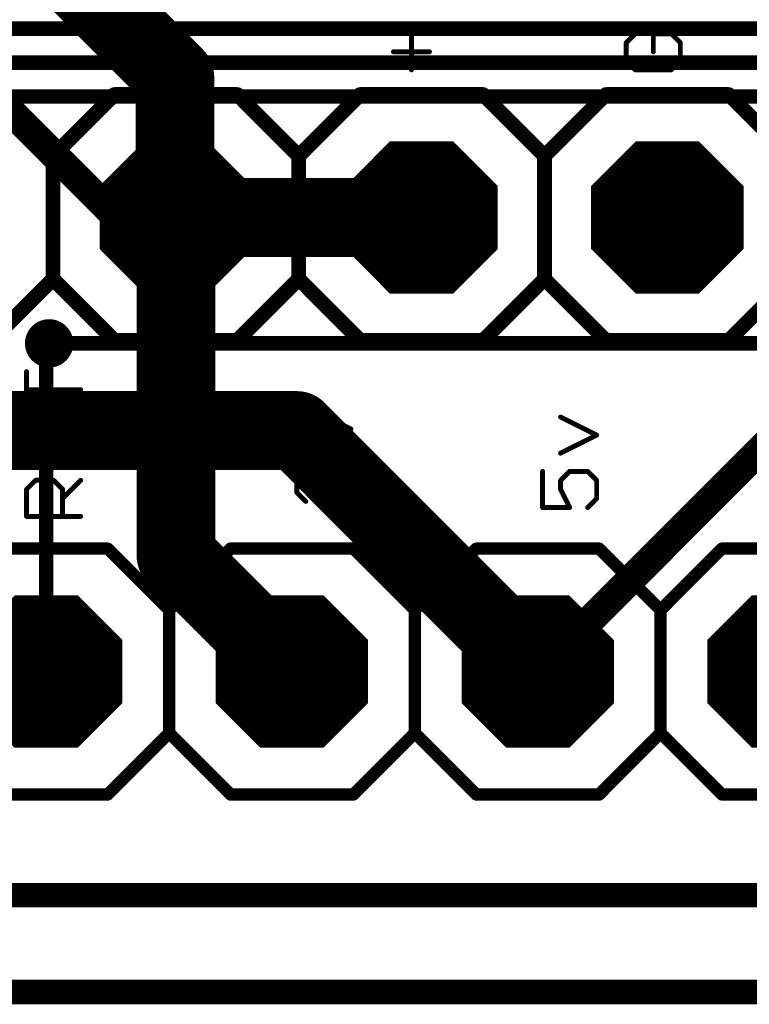
# Model space of a CAD drawing. Extents: x -0.16 to 4.19, y -0.1 to 2.61.
# Drawn here: x 2.13 to 2.43, y -0.04 to 0.36 of the extents above; entities that cross this region are included whole.
import ezdxf

# ---------------------------------------------------------------- set-up
doc = ezdxf.new("R2010")
doc.units = 0
for name, color, linetype in [('1', 22, 'CONTINUOUS'), ('16', 175, 'CONTINUOUS'), ('17', 82, 'CONTINUOUS'), ('18', 82, 'CONTINUOUS'), ('20', 7, 'CONTINUOUS'), ('21', 253, 'CONTINUOUS'), ('29', 253, 'CONTINUOUS'), ('30', 253, 'CONTINUOUS'), ('51', 253, 'CONTINUOUS')]:
    doc.layers.add(name, color=color, linetype=linetype)

# ---------------------------------------------------------------- blocks, each defined once
blk = doc.blocks.new('OCTAGONP')
at = {"const_width": 0.5}
blk.add_lwpolyline([(-0.25, -0.103553), (-0.25, 0.103553), (-0.103553, 0.25), (0.103553, 0.25), (0.25, 0.103553), (0.25, -0.103553), (0.103553, -0.25), (-0.103553, -0.25), (-0.25, -0.103553), (-0.25, 0.103553)], dxfattribs=at)
blk = doc.blocks.new('RECT')
blk.add_solid([(-0.5, -0.5), (0.5, -0.5), (-0.5, 0.5), (0.5, 0.5)])
blk = doc.blocks.new('ROUNDV')
at = {"const_width": 0.5}
blk.add_lwpolyline([(0, -0.25, 1), (0, 0.25, 1), (0, -0.25)], format="xyb", dxfattribs=at)

msp = doc.modelspace()

# ---------------------------------------------------------------- linework, layer by layer
at = {"layer": '1'}
for points, const_width in [([(2.070866, 0.352362), (2.718504, 0.352362)], 0.005906), ([(2.029528, 0.338583), (2.632283, 0.338583)], 0.005906), ([(2.546063, 0.324803), (2.003937, 0.324803)], 0.005906), ([(2.295276, 0.275591), (2.195276, 0.275591)], 0.032), ([(2.195276, 0.138189), (2.195276, 0.275591)], 0.032), ([(2.14252, 0.223228), (2.143701, 0.224409)], 0.005906), ([(2.14252, 0.090945), (2.14252, 0.223228)], 0.005906), ([(2.24252, 0.090945), (2.195276, 0.138189)], 0.032), ([(0.629921, 0), (3.661417, 0)], 0.01)]:
    msp.add_lwpolyline(points, dxfattribs=dict(at, const_width=const_width))
for points, const_width in [([(2.195276, 0.283591, 1), (2.195276, 0.267591)], 0.016), ([(2.203276, 0.275591, 1), (2.187276, 0.275591)], 0.016), ([(2.295276, 0.267591, 1), (2.295276, 0.283591)], 0.016), ([(2.143996, 0.223228, 1), (2.141043, 0.223228)], 0.002953), ([(2.141476, 0.224272, 1), (2.143564, 0.222184)], 0.002953), ([(2.144745, 0.223365, 1), (2.142657, 0.225453)], 0.002953), ([(2.200932, 0.143846, 1), (2.189619, 0.132532)], 0.016), ([(2.187276, 0.138189, 1), (2.203276, 0.138189)], 0.016), ([(2.236863, 0.085288, 1), (2.248177, 0.096602)], 0.016), ([(2.141043, 0.090945, 1), (2.143996, 0.090945)], 0.002953)]:
    msp.add_lwpolyline(points, format="xyb", dxfattribs=dict(at, const_width=const_width))
at = {"layer": '16'}
for points, const_width in [([(2.194882, 0.332677), (1.992126, 0.535433)], 0.032), ([(2.194882, 0.275984), (2.194882, 0.332677)], 0.032), ([(2.124016, 0.322835), (2.17126, 0.275591)], 0.011811), ([(2.195276, 0.275591), (2.194882, 0.275984)], 0.032), ([(2.17126, 0.275591), (2.195276, 0.275591)], 0.011811), ([(2.095276, 0.21378), (2.120079, 0.188976)], 0.032), ([(2.143701, 0.224409), (3.124016, 0.224409)], 0.005906), ([(2.120079, 0.188976), (2.244488, 0.188976)], 0.032), ([(2.244488, 0.188976), (2.34252, 0.090945)], 0.032), ([(2.448819, 0.19685), (2.342913, 0.090945)], 0.011811), ([(2.342913, 0.090945), (2.34252, 0.090945)], 0.011811), ([(0.629921, -0.03937), (3.700787, -0.03937)], 0.01)]:
    msp.add_lwpolyline(points, dxfattribs=dict(at, const_width=const_width))
for points, const_width in [([(2.202882, 0.332677, 1), (2.186882, 0.332677)], 0.016), ([(2.189225, 0.32702, 1), (2.200539, 0.338334)], 0.016), ([(2.200539, 0.281641, 1), (2.189225, 0.270327)], 0.016), ([(2.189619, 0.269934, 1), (2.200932, 0.281247)], 0.016), ([(2.17126, 0.278543, 1), (2.17126, 0.272638)], 0.005906), ([(2.169172, 0.273503, 1), (2.173348, 0.277678)], 0.005906), ([(2.186882, 0.275984, 1), (2.202882, 0.275984)], 0.016), ([(2.195276, 0.272638, 1), (2.195276, 0.278543)], 0.005906), ([(2.143701, 0.225886, 1), (2.143701, 0.222933)], 0.002953), ([(2.250145, 0.194633, 1), (2.238831, 0.18332)], 0.016), ([(2.244488, 0.180976, 1), (2.244488, 0.196976)], 0.016), ([(2.114422, 0.18332, 1), (2.125736, 0.194633)], 0.016), ([(2.336863, 0.085288, 1), (2.348177, 0.096602)], 0.016), ([(2.34252, 0.093898, 1), (2.34252, 0.087992)], 0.005906), ([(2.342913, 0.087992, 1), (2.342913, 0.093898)], 0.005906), ([(2.340825, 0.093033, 1), (2.345001, 0.088857)], 0.005906)]:
    msp.add_lwpolyline(points, format="xyb", dxfattribs=dict(at, const_width=const_width))
at = {"layer": '20'}
msp.add_line((3.543307, 0), (0.11811, 0), dxfattribs=at)
at = {"layer": '21'}
for points, const_width in [([(2.189045, 0.335646), (2.189045, 0.350325)], 0.002), ([(2.196385, 0.335646), (2.196385, 0.350325)], 0.002), ([(2.29114, 0.335646), (2.29114, 0.350325)], 0.002), ([(2.382226, 0.350325), (2.378556, 0.346655)], 0.002), ([(2.396905, 0.350325), (2.389565, 0.350325)], 0.002), ([(2.389565, 0.350325), (2.389565, 0.342985)], 0.002), ([(2.400575, 0.346655), (2.396905, 0.350325)], 0.002), ([(2.378556, 0.346655), (2.378556, 0.339315)], 0.002), ([(2.400575, 0.339315), (2.400575, 0.346655)], 0.002), ([(2.283801, 0.342985), (2.29848, 0.342985)], 0.002), ([(2.378556, 0.339315), (2.382226, 0.335646)], 0.002), ([(2.382226, 0.335646), (2.396905, 0.335646)], 0.002), ([(2.396905, 0.335646), (2.400575, 0.339315)], 0.002), ([(2.120276, 0.325591), (2.145276, 0.300591)], 0.006), ([(2.145276, 0.300591), (2.170276, 0.325591)], 0.006), ([(2.170276, 0.325591), (2.220276, 0.325591)], 0.006), ([(2.220276, 0.325591), (2.245276, 0.300591)], 0.006), ([(2.270276, 0.325591), (2.245276, 0.300591)], 0.006), ([(2.270276, 0.325591), (2.320276, 0.325591)], 0.006), ([(2.320276, 0.325591), (2.345276, 0.300591)], 0.006), ([(2.345276, 0.300591), (2.370276, 0.325591)], 0.006), ([(2.370276, 0.325591), (2.420276, 0.325591)], 0.006), ([(2.420276, 0.325591), (2.445276, 0.300591)], 0.006), ([(2.145276, 0.300591), (2.145276, 0.250591)], 0.006), ([(2.245276, 0.300591), (2.245276, 0.250591)], 0.006), ([(2.345276, 0.300591), (2.345276, 0.250591)], 0.006), ([(2.145276, 0.250591), (2.120276, 0.225591)], 0.006), ([(2.170276, 0.225591), (2.145276, 0.250591)], 0.006), ([(2.245276, 0.250591), (2.220276, 0.225591)], 0.006), ([(2.245276, 0.250591), (2.270276, 0.225591)], 0.006), ([(2.345276, 0.250591), (2.320276, 0.225591)], 0.006), ([(2.370276, 0.225591), (2.345276, 0.250591)], 0.006), ([(2.445276, 0.250591), (2.420276, 0.225591)], 0.006), ([(2.220276, 0.225591), (2.170276, 0.225591)], 0.006), ([(2.320276, 0.225591), (2.270276, 0.225591)], 0.006), ([(2.420276, 0.225591), (2.370276, 0.225591)], 0.006), ([(2.134501, 0.198245), (2.134501, 0.212924)], 0.002), ([(2.15652, 0.205584), (2.134501, 0.205584)], 0.002), ([(2.26652, 0.189584), (2.251841, 0.196924)], 0.002), ([(2.36652, 0.187084), (2.351841, 0.194424)], 0.002), ([(2.138171, 0.190825), (2.134501, 0.187155)], 0.002), ([(2.14551, 0.187155), (2.14918, 0.190825)], 0.002), ([(2.14918, 0.190825), (2.15285, 0.190825)], 0.002), ([(2.15285, 0.190825), (2.15652, 0.187155)], 0.002), ([(2.251841, 0.182244), (2.26652, 0.189584)], 0.002), ([(2.134501, 0.187155), (2.134501, 0.179816)], 0.002), ([(2.14551, 0.179816), (2.14551, 0.187155)], 0.002), ([(2.15652, 0.187155), (2.15652, 0.179816)], 0.002), ([(2.351841, 0.179744), (2.36652, 0.187084)], 0.002), ([(2.134501, 0.179816), (2.138171, 0.176146)], 0.002), ([(2.141841, 0.176146), (2.14551, 0.179816)], 0.002), ([(2.15652, 0.179816), (2.15285, 0.176146)], 0.002), ([(2.138171, 0.176146), (2.141841, 0.176146)], 0.002), ([(2.244501, 0.171155), (2.248171, 0.174825)], 0.002), ([(2.248171, 0.174825), (2.251841, 0.174825)], 0.002), ([(2.251841, 0.174825), (2.25551, 0.171155)], 0.002), ([(2.25551, 0.171155), (2.25918, 0.174825)], 0.002), ([(2.25918, 0.174825), (2.26285, 0.174825)], 0.002), ([(2.26285, 0.174825), (2.26652, 0.171155)], 0.002), ([(2.344501, 0.172325), (2.344501, 0.157646)], 0.002), ([(2.351841, 0.168655), (2.35551, 0.172325)], 0.002), ([(2.35551, 0.172325), (2.36285, 0.172325)], 0.002), ([(2.36285, 0.172325), (2.36652, 0.168655)], 0.002), ([(2.134501, 0.165057), (2.138171, 0.168726)], 0.002), ([(2.138171, 0.168726), (2.14551, 0.168726)], 0.002), ([(2.14551, 0.168726), (2.14918, 0.165057)], 0.002), ([(2.14918, 0.161387), (2.15652, 0.168726)], 0.002), ([(2.244501, 0.163815), (2.244501, 0.171155)], 0.002), ([(2.25551, 0.171155), (2.25551, 0.167485)], 0.002), ([(2.26652, 0.171155), (2.26652, 0.163815)], 0.002), ([(2.351841, 0.164985), (2.351841, 0.168655)], 0.002), ([(2.36652, 0.168655), (2.36652, 0.161315)], 0.002), ([(2.134501, 0.154047), (2.134501, 0.165057)], 0.002), ([(2.14918, 0.165057), (2.14918, 0.154047)], 0.002), ([(2.248171, 0.160146), (2.244501, 0.163815)], 0.002), ([(2.26652, 0.163815), (2.26285, 0.160146)], 0.002), ([(2.35551, 0.157646), (2.351841, 0.164985)], 0.002), ([(2.36652, 0.161315), (2.36285, 0.157646)], 0.002), ([(2.344501, 0.157646), (2.35551, 0.157646)], 0.002), ([(2.15652, 0.154047), (2.134501, 0.154047)], 0.002), ([(2.11752, 0.140945), (2.16752, 0.140945)], 0.005), ([(2.16752, 0.140945), (2.19252, 0.115945)], 0.005), ([(2.19252, 0.115945), (2.21752, 0.140945)], 0.005), ([(2.21752, 0.140945), (2.26752, 0.140945)], 0.005), ([(2.26752, 0.140945), (2.29252, 0.115945)], 0.005), ([(2.31752, 0.140945), (2.29252, 0.115945)], 0.005), ([(2.36752, 0.140945), (2.31752, 0.140945)], 0.005), ([(2.39252, 0.115945), (2.36752, 0.140945)], 0.005), ([(2.39252, 0.115945), (2.41752, 0.140945)], 0.005), ([(2.41752, 0.140945), (2.46752, 0.140945)], 0.005), ([(2.19252, 0.115945), (2.19252, 0.065945)], 0.005), ([(2.29252, 0.115945), (2.29252, 0.065945)], 0.005), ([(2.39252, 0.065945), (2.39252, 0.115945)], 0.005), ([(2.19252, 0.065945), (2.16752, 0.040945)], 0.005), ([(2.21752, 0.040945), (2.19252, 0.065945)], 0.005), ([(2.29252, 0.065945), (2.26752, 0.040945)], 0.005), ([(2.29252, 0.065945), (2.31752, 0.040945)], 0.005), ([(2.36752, 0.040945), (2.39252, 0.065945)], 0.005), ([(2.41752, 0.040945), (2.39252, 0.065945)], 0.005), ([(2.16752, 0.040945), (2.11752, 0.040945)], 0.005), ([(2.26752, 0.040945), (2.21752, 0.040945)], 0.005), ([(2.31752, 0.040945), (2.36752, 0.040945)], 0.005), ([(2.46752, 0.040945), (2.41752, 0.040945)], 0.005)]:
    msp.add_lwpolyline(points, dxfattribs=dict(at, const_width=const_width))
for points, const_width in [([(2.189545, 0.350325, 1), (2.188545, 0.350325)], 0.001), ([(2.196885, 0.350325, 1), (2.195885, 0.350325)], 0.001), ([(2.29164, 0.350325, 1), (2.29064, 0.350325)], 0.001), ([(2.382579, 0.349971, 1), (2.381872, 0.350678)], 0.001), ([(2.389565, 0.350825, 1), (2.389565, 0.349825)], 0.001), ([(2.390065, 0.350325, 1), (2.389065, 0.350325)], 0.001), ([(2.397259, 0.350678, 1), (2.396551, 0.349971)], 0.001), ([(2.396905, 0.349825, 1), (2.396905, 0.350825)], 0.001), ([(2.379056, 0.346655, 1), (2.378056, 0.346655)], 0.001), ([(2.378203, 0.347009, 1), (2.37891, 0.346301)], 0.001), ([(2.401075, 0.346655, 1), (2.400075, 0.346655)], 0.001), ([(2.400221, 0.346301, 1), (2.400928, 0.347009)], 0.001), ([(2.283801, 0.343485, 1), (2.283801, 0.342485)], 0.001), ([(2.29848, 0.342485, 1), (2.29848, 0.343485)], 0.001), ([(2.389065, 0.342985, 1), (2.390065, 0.342985)], 0.001), ([(2.378056, 0.339315, 1), (2.379056, 0.339315)], 0.001), ([(2.37891, 0.339669, 1), (2.378203, 0.338962)], 0.001), ([(2.382226, 0.336146, 1), (2.382226, 0.335146)], 0.001), ([(2.381872, 0.335292, 1), (2.382579, 0.335999)], 0.001), ([(2.396551, 0.335999, 1), (2.397259, 0.335292)], 0.001), ([(2.396905, 0.335146, 1), (2.396905, 0.336146)], 0.001), ([(2.400075, 0.339315, 1), (2.401075, 0.339315)], 0.001), ([(2.400928, 0.338962, 1), (2.400221, 0.339669)], 0.001), ([(2.188545, 0.335646, 1), (2.189545, 0.335646)], 0.001), ([(2.195885, 0.335646, 1), (2.196885, 0.335646)], 0.001), ([(2.29064, 0.335646, 1), (2.29164, 0.335646)], 0.001), ([(2.170276, 0.327091, 1), (2.170276, 0.324091)], 0.003), ([(2.171336, 0.32453, 1), (2.169215, 0.326651)], 0.003), ([(2.221336, 0.326651, 1), (2.219215, 0.32453)], 0.003), ([(2.220276, 0.324091, 1), (2.220276, 0.327091)], 0.003), ([(2.270276, 0.327091, 1), (2.270276, 0.324091)], 0.003), ([(2.271336, 0.32453, 1), (2.269215, 0.326651)], 0.003), ([(2.321336, 0.326651, 1), (2.319215, 0.32453)], 0.003), ([(2.320276, 0.324091, 1), (2.320276, 0.327091)], 0.003), ([(2.370276, 0.327091, 1), (2.370276, 0.324091)], 0.003), ([(2.371336, 0.32453, 1), (2.369215, 0.326651)], 0.003), ([(2.421336, 0.326651, 1), (2.419215, 0.32453)], 0.003), ([(2.420276, 0.324091, 1), (2.420276, 0.327091)], 0.003), ([(2.146776, 0.300591, 1), (2.143776, 0.300591)], 0.003), ([(2.144215, 0.301651, 1), (2.146336, 0.29953)], 0.003), ([(2.144215, 0.29953, 1), (2.146336, 0.301651)], 0.003), ([(2.246776, 0.300591, 1), (2.243776, 0.300591)], 0.003), ([(2.244215, 0.301651, 1), (2.246336, 0.29953)], 0.003), ([(2.244215, 0.29953, 1), (2.246336, 0.301651)], 0.003), ([(2.346776, 0.300591, 1), (2.343776, 0.300591)], 0.003), ([(2.344215, 0.301651, 1), (2.346336, 0.29953)], 0.003), ([(2.344215, 0.29953, 1), (2.346336, 0.301651)], 0.003), ([(2.146336, 0.251651, 1), (2.144215, 0.24953)], 0.003), ([(2.146336, 0.24953, 1), (2.144215, 0.251651)], 0.003), ([(2.246336, 0.251651, 1), (2.244215, 0.24953)], 0.003), ([(2.246336, 0.24953, 1), (2.244215, 0.251651)], 0.003), ([(2.346336, 0.251651, 1), (2.344215, 0.24953)], 0.003), ([(2.346336, 0.24953, 1), (2.344215, 0.251651)], 0.003), ([(2.143776, 0.250591, 1), (2.146776, 0.250591)], 0.003), ([(2.243776, 0.250591, 1), (2.246776, 0.250591)], 0.003), ([(2.343776, 0.250591, 1), (2.346776, 0.250591)], 0.003), ([(2.170276, 0.227091, 1), (2.170276, 0.224091)], 0.003), ([(2.220276, 0.224091, 1), (2.220276, 0.227091)], 0.003), ([(2.270276, 0.227091, 1), (2.270276, 0.224091)], 0.003), ([(2.320276, 0.224091, 1), (2.320276, 0.227091)], 0.003), ([(2.370276, 0.227091, 1), (2.370276, 0.224091)], 0.003), ([(2.420276, 0.224091, 1), (2.420276, 0.227091)], 0.003), ([(2.169215, 0.22453, 1), (2.171336, 0.226651)], 0.003), ([(2.219215, 0.226651, 1), (2.221336, 0.22453)], 0.003), ([(2.269215, 0.22453, 1), (2.271336, 0.226651)], 0.003), ([(2.319215, 0.226651, 1), (2.321336, 0.22453)], 0.003), ([(2.369215, 0.22453, 1), (2.371336, 0.226651)], 0.003), ([(2.419215, 0.226651, 1), (2.421336, 0.22453)], 0.003), ([(2.135001, 0.212924, 1), (2.134001, 0.212924)], 0.001), ([(2.134501, 0.206084, 1), (2.134501, 0.205084)], 0.001), ([(2.15652, 0.205084, 1), (2.15652, 0.206084)], 0.001), ([(2.134001, 0.198245, 1), (2.135001, 0.198245)], 0.001), ([(2.252064, 0.197371, 1), (2.251617, 0.196476)], 0.001), ([(2.352064, 0.194871, 1), (2.351617, 0.193976)], 0.001), ([(2.138524, 0.190472, 1), (2.137817, 0.191179)], 0.001), ([(2.14918, 0.191325, 1), (2.14918, 0.190325)], 0.001), ([(2.149534, 0.190472, 1), (2.148827, 0.191179)], 0.001), ([(2.153203, 0.191179, 1), (2.152496, 0.190472)], 0.001), ([(2.15285, 0.190325, 1), (2.15285, 0.191325)], 0.001), ([(2.266743, 0.189137, 1), (2.266296, 0.190031)], 0.001), ([(2.266296, 0.189137, 1), (2.266743, 0.190031)], 0.001), ([(2.135001, 0.187155, 1), (2.134001, 0.187155)], 0.001), ([(2.134147, 0.187509, 1), (2.134855, 0.186802)], 0.001), ([(2.14601, 0.187155, 1), (2.14501, 0.187155)], 0.001), ([(2.145157, 0.187509, 1), (2.145864, 0.186802)], 0.001), ([(2.15702, 0.187155, 1), (2.15602, 0.187155)], 0.001), ([(2.156166, 0.186802, 1), (2.156873, 0.187509)], 0.001), ([(2.366743, 0.186637, 1), (2.366296, 0.187531)], 0.001), ([(2.366296, 0.186637, 1), (2.366743, 0.187531)], 0.001), ([(2.134855, 0.180169, 1), (2.134147, 0.179462)], 0.001), ([(2.134001, 0.179816, 1), (2.135001, 0.179816)], 0.001), ([(2.14501, 0.179816, 1), (2.14601, 0.179816)], 0.001), ([(2.145864, 0.179462, 1), (2.145157, 0.180169)], 0.001), ([(2.15602, 0.179816, 1), (2.15702, 0.179816)], 0.001), ([(2.156873, 0.179462, 1), (2.156166, 0.180169)], 0.001), ([(2.251617, 0.182692, 1), (2.252064, 0.181797)], 0.001), ([(2.351617, 0.180192, 1), (2.352064, 0.179297)], 0.001), ([(2.138171, 0.176646, 1), (2.138171, 0.175646)], 0.001), ([(2.137817, 0.175792, 1), (2.138524, 0.1765)], 0.001), ([(2.141487, 0.1765, 1), (2.142194, 0.175792)], 0.001), ([(2.141841, 0.175646, 1), (2.141841, 0.176646)], 0.001), ([(2.152496, 0.1765, 1), (2.153203, 0.175792)], 0.001), ([(2.248171, 0.175325, 1), (2.248171, 0.174325)], 0.001), ([(2.248524, 0.174471, 1), (2.247817, 0.175178)], 0.001), ([(2.252194, 0.175178, 1), (2.251487, 0.174471)], 0.001), ([(2.251841, 0.174325, 1), (2.251841, 0.175325)], 0.001), ([(2.25918, 0.175325, 1), (2.25918, 0.174325)], 0.001), ([(2.259534, 0.174471, 1), (2.258827, 0.175178)], 0.001), ([(2.263203, 0.175178, 1), (2.262496, 0.174471)], 0.001), ([(2.26285, 0.174325, 1), (2.26285, 0.175325)], 0.001), ([(2.345001, 0.172325, 1), (2.344001, 0.172325)], 0.001), ([(2.35551, 0.172825, 1), (2.35551, 0.171825)], 0.001), ([(2.355864, 0.171971, 1), (2.355157, 0.172678)], 0.001), ([(2.363203, 0.172678, 1), (2.362496, 0.171971)], 0.001), ([(2.36285, 0.171825, 1), (2.36285, 0.172825)], 0.001), ([(2.138171, 0.169226, 1), (2.138171, 0.168226)], 0.001), ([(2.138524, 0.168373, 1), (2.137817, 0.16908)], 0.001), ([(2.145864, 0.16908, 1), (2.145157, 0.168373)], 0.001), ([(2.14551, 0.168226, 1), (2.14551, 0.169226)], 0.001), ([(2.156873, 0.168373, 1), (2.156166, 0.16908)], 0.001), ([(2.244147, 0.171509, 1), (2.244855, 0.170801)], 0.001), ([(2.245001, 0.171155, 1), (2.244001, 0.171155)], 0.001), ([(2.25601, 0.171155, 1), (2.25501, 0.171155)], 0.001), ([(2.255157, 0.171509, 1), (2.255864, 0.170801)], 0.001), ([(2.255157, 0.170801, 1), (2.255864, 0.171509)], 0.001), ([(2.26702, 0.171155, 1), (2.26602, 0.171155)], 0.001), ([(2.266166, 0.170801, 1), (2.266873, 0.171509)], 0.001), ([(2.351487, 0.169009, 1), (2.352194, 0.168301)], 0.001), ([(2.352341, 0.168655, 1), (2.351341, 0.168655)], 0.001), ([(2.36702, 0.168655, 1), (2.36602, 0.168655)], 0.001), ([(2.366166, 0.168301, 1), (2.366873, 0.169009)], 0.001), ([(2.135001, 0.165057, 1), (2.134001, 0.165057)], 0.001), ([(2.134147, 0.16541, 1), (2.134855, 0.164703)], 0.001), ([(2.14968, 0.165057, 1), (2.14868, 0.165057)], 0.001), ([(2.148827, 0.164703, 1), (2.149534, 0.16541)], 0.001), ([(2.244855, 0.164169, 1), (2.244147, 0.163462)], 0.001), ([(2.244001, 0.163815, 1), (2.245001, 0.163815)], 0.001), ([(2.25501, 0.167485, 1), (2.25601, 0.167485)], 0.001), ([(2.26602, 0.163815, 1), (2.26702, 0.163815)], 0.001), ([(2.266873, 0.163462, 1), (2.266166, 0.164169)], 0.001), ([(2.352288, 0.165209, 1), (2.351393, 0.164762)], 0.001), ([(2.351341, 0.164985, 1), (2.352341, 0.164985)], 0.001), ([(2.148827, 0.16174, 1), (2.149534, 0.161033)], 0.001), ([(2.247817, 0.159792, 1), (2.248524, 0.160499)], 0.001), ([(2.262496, 0.160499, 1), (2.263203, 0.159792)], 0.001), ([(2.36602, 0.161315, 1), (2.36702, 0.161315)], 0.001), ([(2.366873, 0.160962, 1), (2.366166, 0.161669)], 0.001), ([(2.344501, 0.158146, 1), (2.344501, 0.157146)], 0.001), ([(2.344001, 0.157646, 1), (2.345001, 0.157646)], 0.001), ([(2.355063, 0.157422, 1), (2.355958, 0.157869)], 0.001), ([(2.35551, 0.157146, 1), (2.35551, 0.158146)], 0.001), ([(2.362496, 0.157999, 1), (2.363203, 0.157292)], 0.001), ([(2.134501, 0.154547, 1), (2.134501, 0.153547)], 0.001), ([(2.134001, 0.154047, 1), (2.135001, 0.154047)], 0.001), ([(2.14868, 0.154047, 1), (2.14968, 0.154047)], 0.001), ([(2.15652, 0.153547, 1), (2.15652, 0.154547)], 0.001), ([(2.168404, 0.141829, 1), (2.166636, 0.140061)], 0.0025), ([(2.16752, 0.139695, 1), (2.16752, 0.142195)], 0.0025), ([(2.21752, 0.142195, 1), (2.21752, 0.139695)], 0.0025), ([(2.218404, 0.140061, 1), (2.216636, 0.141829)], 0.0025), ([(2.268404, 0.141829, 1), (2.266636, 0.140061)], 0.0025), ([(2.26752, 0.139695, 1), (2.26752, 0.142195)], 0.0025), ([(2.31752, 0.142195, 1), (2.31752, 0.139695)], 0.0025), ([(2.318404, 0.140061, 1), (2.316636, 0.141829)], 0.0025), ([(2.368404, 0.141829, 1), (2.366636, 0.140061)], 0.0025), ([(2.36752, 0.139695, 1), (2.36752, 0.142195)], 0.0025), ([(2.41752, 0.142195, 1), (2.41752, 0.139695)], 0.0025), ([(2.418404, 0.140061, 1), (2.416636, 0.141829)], 0.0025), ([(2.19377, 0.115945, 1), (2.19127, 0.115945)], 0.0025), ([(2.191636, 0.116829, 1), (2.193404, 0.115061)], 0.0025), ([(2.191636, 0.115061, 1), (2.193404, 0.116829)], 0.0025), ([(2.29377, 0.115945, 1), (2.29127, 0.115945)], 0.0025), ([(2.291636, 0.116829, 1), (2.293404, 0.115061)], 0.0025), ([(2.291636, 0.115061, 1), (2.293404, 0.116829)], 0.0025), ([(2.39377, 0.115945, 1), (2.39127, 0.115945)], 0.0025), ([(2.391636, 0.116829, 1), (2.393404, 0.115061)], 0.0025), ([(2.391636, 0.115061, 1), (2.393404, 0.116829)], 0.0025), ([(2.193404, 0.066829, 1), (2.191636, 0.065061)], 0.0025), ([(2.193404, 0.065061, 1), (2.191636, 0.066829)], 0.0025), ([(2.293404, 0.066829, 1), (2.291636, 0.065061)], 0.0025), ([(2.293404, 0.065061, 1), (2.291636, 0.066829)], 0.0025), ([(2.393404, 0.066829, 1), (2.391636, 0.065061)], 0.0025), ([(2.393404, 0.065061, 1), (2.391636, 0.066829)], 0.0025), ([(2.19127, 0.065945, 1), (2.19377, 0.065945)], 0.0025), ([(2.29127, 0.065945, 1), (2.29377, 0.065945)], 0.0025), ([(2.39127, 0.065945, 1), (2.39377, 0.065945)], 0.0025), ([(2.166636, 0.041829, 1), (2.168404, 0.040061)], 0.0025), ([(2.16752, 0.039695, 1), (2.16752, 0.042195)], 0.0025), ([(2.21752, 0.042195, 1), (2.21752, 0.039695)], 0.0025), ([(2.216636, 0.040061, 1), (2.218404, 0.041829)], 0.0025), ([(2.266636, 0.041829, 1), (2.268404, 0.040061)], 0.0025), ([(2.26752, 0.039695, 1), (2.26752, 0.042195)], 0.0025), ([(2.31752, 0.042195, 1), (2.31752, 0.039695)], 0.0025), ([(2.316636, 0.040061, 1), (2.318404, 0.041829)], 0.0025), ([(2.366636, 0.041829, 1), (2.368404, 0.040061)], 0.0025), ([(2.36752, 0.039695, 1), (2.36752, 0.042195)], 0.0025), ([(2.41752, 0.042195, 1), (2.41752, 0.039695)], 0.0025), ([(2.416636, 0.040061, 1), (2.418404, 0.041829)], 0.0025)]:
    msp.add_lwpolyline(points, format="xyb", dxfattribs=dict(at, const_width=const_width))

# ---------------------------------------------------------------- block references
at = {"layer": '17', "xscale": 0.06, "yscale": 0.06, "rotation": 90}
for p in [(2.195276, 0.275591), (2.195276, 0.275591), (2.295276, 0.275591), (2.295276, 0.275591), (2.395276, 0.275591), (2.395276, 0.275591)]:
    msp.add_blockref('OCTAGONP', p, dxfattribs=at)
at = {"layer": '17', "xscale": 0.06, "yscale": 0.06}
for p in [(2.14252, 0.090945), (2.14252, 0.090945), (2.24252, 0.090945), (2.24252, 0.090945), (2.34252, 0.090945), (2.34252, 0.090945), (2.44252, 0.090945), (2.44252, 0.090945)]:
    msp.add_blockref('OCTAGONP', p, dxfattribs=at)
at = {"layer": '18', "xscale": 0.019685, "yscale": 0.019685}
msp.add_blockref('ROUNDV', (2.143701, 0.224409), dxfattribs=at)
msp.add_blockref('ROUNDV', (2.143701, 0.224409), dxfattribs=at)
at = {"layer": '29', "xscale": 0.062, "yscale": 0.062, "rotation": 90}
for p in [(2.195276, 0.275591), (2.295276, 0.275591), (2.395276, 0.275591)]:
    msp.add_blockref('OCTAGONP', p, dxfattribs=at)
at = {"layer": '29', "xscale": 0.062, "yscale": 0.062}
for p in [(2.14252, 0.090945), (2.24252, 0.090945), (2.34252, 0.090945), (2.44252, 0.090945)]:
    msp.add_blockref('OCTAGONP', p, dxfattribs=at)
at = {"layer": '30', "xscale": 0.062, "yscale": 0.062, "rotation": 90}
for p in [(2.195276, 0.275591), (2.295276, 0.275591), (2.395276, 0.275591)]:
    msp.add_blockref('OCTAGONP', p, dxfattribs=at)
at = {"layer": '30', "xscale": 0.062, "yscale": 0.062}
for p in [(2.14252, 0.090945), (2.24252, 0.090945), (2.34252, 0.090945), (2.44252, 0.090945)]:
    msp.add_blockref('OCTAGONP', p, dxfattribs=at)
at = {"layer": '51', "xscale": 0.02, "yscale": 0.02}
for p in [(2.195276, 0.275591), (2.295276, 0.275591), (2.395276, 0.275591)]:
    msp.add_blockref('RECT', p, dxfattribs=at)

doc.saveas('drawing.dxf')
